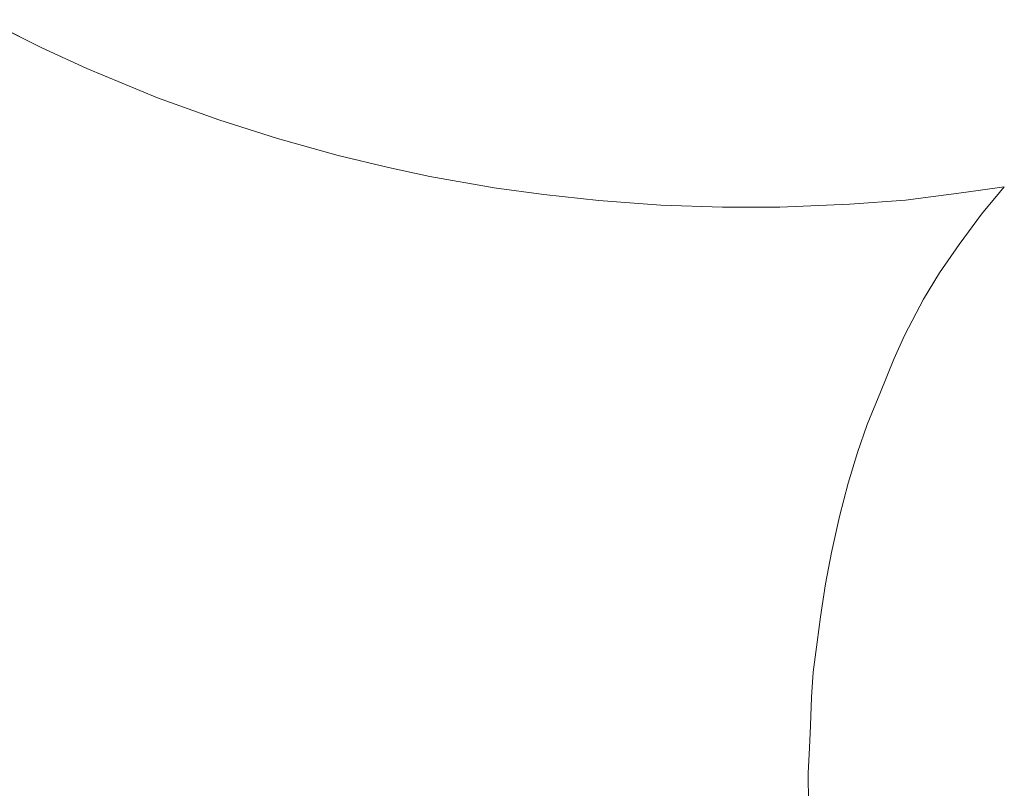
# Model space of a CAD drawing. Units: millimetres. Extents: x -793 to 382, y -449 to 663.
# Drawn here: x -190 to 334, y 149 to 559 of the extents above; entities that cross this region are included whole.
import ezdxf

# ---------------------------------------------------------------- set-up
doc = ezdxf.new("R2010")
doc.units = ezdxf.units.MM
doc.header["$LTSCALE"] = 5
doc.layers.add('1_5', color=7, linetype='Continuous')

msp = doc.modelspace()

# ---------------------------------------------------------------- linework, layer by layer
at = {"layer": '1_5', "color": 7, "linetype": 'Continuous', "lineweight": 5, "transparency": 33554687}
for points, invisible_edges in [([(-208.48, 558.95, 929.58), (229.48, 157.44, 929.58), (-403.77, -154.26, 929.58), (-208.48, 558.95, 929.58)], 15), ([(-208.48, 558.95, 904.58), (229.48, 157.44, 904.58), (-403.77, -154.26, 904.58), (-208.48, 558.95, 904.58)], 15), ([(-208.48, 558.95, 929.58), (-178.9, 544.15, 929.58), (229.48, 157.44, 929.58), (-208.48, 558.95, 929.58)], 14), ([(-208.48, 558.95, 904.58), (-178.9, 544.15, 904.58), (229.48, 157.44, 904.58), (-208.48, 558.95, 904.58)], 14), ([(-178.9, 544.15, 929.58), (-154.52, 533.02, 929.58), (229.48, 157.44, 929.58), (-178.9, 544.15, 929.58)], 14), ([(-178.9, 544.15, 904.58), (-154.52, 533.02, 904.58), (229.48, 157.44, 904.58), (-178.9, 544.15, 904.58)], 14), ([(-154.52, 533.02, 929.58), (-116.87, 517.37, 929.58), (229.48, 157.44, 929.58), (-154.52, 533.02, 929.58)], 14), ([(-154.52, 533.02, 904.58), (-116.87, 517.37, 904.58), (229.48, 157.44, 904.58), (-154.52, 533.02, 904.58)], 14), ([(-116.87, 517.37, 929.58), (-84.35, 505.6, 929.58), (229.48, 157.44, 929.58), (-116.87, 517.37, 929.58)], 14), ([(-116.87, 517.37, 904.58), (-84.35, 505.6, 904.58), (229.48, 157.44, 904.58), (-116.87, 517.37, 904.58)], 14), ([(-84.35, 505.6, 929.58), (-53, 495.59, 929.58), (229.48, 157.44, 929.58), (-84.35, 505.6, 929.58)], 14), ([(-84.35, 505.6, 904.58), (-53, 495.59, 904.58), (229.48, 157.44, 904.58), (-84.35, 505.6, 904.58)], 14), ([(-53, 495.59, 929.58), (-20.79, 486.59, 929.58), (231.28, 198, 929.58), (-53, 495.59, 929.58)], 14), ([(-53, 495.59, 929.58), (231.28, 198, 929.58), (229.48, 157.44, 929.58), (-53, 495.59, 929.58)], 15), ([(-53, 495.59, 904.58), (-20.79, 486.59, 904.58), (231.28, 198, 904.58), (-53, 495.59, 904.58)], 14), ([(-53, 495.59, 904.58), (231.28, 198, 904.58), (229.48, 157.44, 904.58), (-53, 495.59, 904.58)], 15), ([(-20.79, 486.59, 929.58), (6.13, 480.14, 929.58), (231.28, 198, 929.58), (-20.79, 486.59, 929.58)], 14), ([(-20.79, 486.59, 904.58), (6.13, 480.14, 904.58), (231.28, 198, 904.58), (-20.79, 486.59, 904.58)], 14), ([(6.13, 480.14, 929.58), (28.03, 475.46, 929.58), (231.28, 198, 929.58), (6.13, 480.14, 929.58)], 14), ([(6.13, 480.14, 904.58), (28.03, 475.46, 904.58), (231.28, 198, 904.58), (6.13, 480.14, 904.58)], 14), ([(28.03, 475.46, 929.58), (62.32, 469.3, 929.58), (231.28, 198, 929.58), (28.03, 475.46, 929.58)], 14), ([(28.03, 475.46, 904.58), (62.32, 469.3, 904.58), (231.28, 198, 904.58), (28.03, 475.46, 904.58)], 14), ([(62.32, 469.3, 929.58), (88.66, 465.74, 929.58), (231.28, 198, 929.58), (62.32, 469.3, 929.58)], 14), ([(62.32, 469.3, 904.58), (88.66, 465.74, 904.58), (231.28, 198, 904.58), (62.32, 469.3, 904.58)], 14), ([(281.34, 462.84, 929.58), (312.29, 466.81, 929.58), (309.75, 439.23, 929.58), (281.34, 462.84, 929.58)], 14), ([(281.34, 462.84, 904.58), (312.29, 466.81, 904.58), (309.75, 439.23, 904.58), (281.34, 462.84, 904.58)], 14), ([(312.29, 466.81, 929.58), (321.67, 455.42, 929.58), (309.75, 439.23, 929.58), (312.29, 466.81, 929.58)], 13), ([(312.29, 466.81, 904.58), (321.67, 455.42, 904.58), (309.75, 439.23, 904.58), (312.29, 466.81, 904.58)], 13), ([(312.29, 466.81, 929.58), (333.85, 469.84, 929.58), (321.67, 455.42, 929.58), (312.29, 466.81, 929.58)], 14), ([(312.29, 466.81, 904.58), (333.85, 469.84, 904.58), (321.67, 455.42, 904.58), (312.29, 466.81, 904.58)], 14), ([(333.85, 469.84, 929.58), (331.3, 466.82, 929.58), (321.67, 455.42, 929.58), (333.85, 469.84, 929.58)], 12), ([(333.85, 469.84, 904.58), (331.3, 466.82, 904.58), (321.67, 455.42, 904.58), (333.85, 469.84, 904.58)], 12), ([(88.66, 465.74, 929.58), (118.03, 462.59, 929.58), (231.28, 198, 929.58), (88.66, 465.74, 929.58)], 14), ([(88.66, 465.74, 904.58), (118.03, 462.59, 904.58), (231.28, 198, 904.58), (88.66, 465.74, 904.58)], 14), ([(118.03, 462.59, 929.58), (151.05, 460.18, 929.58), (231.28, 198, 929.58), (118.03, 462.59, 929.58)], 14), ([(118.03, 462.59, 904.58), (151.05, 460.18, 904.58), (231.28, 198, 904.58), (118.03, 462.59, 904.58)], 14), ([(251.58, 460.67, 929.58), (281.34, 462.84, 929.58), (290.86, 410.08, 929.58), (251.58, 460.67, 929.58)], 14), ([(251.58, 460.67, 904.58), (281.34, 462.84, 904.58), (290.86, 410.08, 904.58), (251.58, 460.67, 904.58)], 14), ([(281.34, 462.84, 929.58), (309.75, 439.23, 929.58), (299.4, 424.09, 929.58), (281.34, 462.84, 929.58)], 13), ([(281.34, 462.84, 929.58), (299.4, 424.09, 929.58), (290.86, 410.08, 929.58), (281.34, 462.84, 929.58)], 13), ([(281.34, 462.84, 904.58), (309.75, 439.23, 904.58), (299.4, 424.09, 904.58), (281.34, 462.84, 904.58)], 13), ([(281.34, 462.84, 904.58), (299.4, 424.09, 904.58), (290.86, 410.08, 904.58), (281.34, 462.84, 904.58)], 13), ([(151.05, 460.18, 929.58), (183.84, 459.13, 929.58), (246.18, 294.23, 929.58), (151.05, 460.18, 929.58)], 14), ([(151.05, 460.18, 929.58), (246.18, 294.23, 929.58), (241.8, 275.01, 929.58), (151.05, 460.18, 929.58)], 13), ([(151.05, 460.18, 929.58), (241.8, 275.01, 929.58), (238.59, 258.4, 929.58), (151.05, 460.18, 929.58)], 13), ([(151.05, 460.18, 929.58), (238.59, 258.4, 929.58), (236.08, 240.75, 929.58), (151.05, 460.18, 929.58)], 13), ([(151.05, 460.18, 929.58), (236.08, 240.75, 929.58), (234.23, 227.24, 929.58), (151.05, 460.18, 929.58)], 13), ([(151.05, 460.18, 929.58), (234.23, 227.24, 929.58), (232.14, 211.29, 929.58), (151.05, 460.18, 929.58)], 13), ([(151.05, 460.18, 929.58), (232.14, 211.29, 929.58), (231.28, 198, 929.58), (151.05, 460.18, 929.58)], 13), ([(151.05, 460.18, 904.58), (183.84, 459.13, 904.58), (246.18, 294.23, 904.58), (151.05, 460.18, 904.58)], 14), ([(151.05, 460.18, 904.58), (246.18, 294.23, 904.58), (241.8, 275.01, 904.58), (151.05, 460.18, 904.58)], 13), ([(151.05, 460.18, 904.58), (241.8, 275.01, 904.58), (238.59, 258.4, 904.58), (151.05, 460.18, 904.58)], 13), ([(151.05, 460.18, 904.58), (238.59, 258.4, 904.58), (236.08, 240.75, 904.58), (151.05, 460.18, 904.58)], 13), ([(151.05, 460.18, 904.58), (236.08, 240.75, 904.58), (234.23, 227.24, 904.58), (151.05, 460.18, 904.58)], 13), ([(151.05, 460.18, 904.58), (234.23, 227.24, 904.58), (232.14, 211.29, 904.58), (151.05, 460.18, 904.58)], 13), ([(151.05, 460.18, 904.58), (232.14, 211.29, 904.58), (231.28, 198, 904.58), (151.05, 460.18, 904.58)], 13), ([(183.84, 459.13, 929.58), (214.32, 458.98, 929.58), (275.11, 378.08, 929.58), (183.84, 459.13, 929.58)], 14), ([(183.84, 459.13, 929.58), (275.11, 378.08, 929.58), (260.78, 343.32, 929.58), (183.84, 459.13, 929.58)], 15), ([(183.84, 459.13, 929.58), (260.78, 343.32, 929.58), (255.72, 328.34, 929.58), (183.84, 459.13, 929.58)], 13), ([(183.84, 459.13, 929.58), (255.72, 328.34, 929.58), (250.79, 312.01, 929.58), (183.84, 459.13, 929.58)], 13), ([(183.84, 459.13, 929.58), (250.79, 312.01, 929.58), (246.18, 294.23, 929.58), (183.84, 459.13, 929.58)], 13), ([(183.84, 459.13, 904.58), (214.32, 458.98, 904.58), (275.11, 378.08, 904.58), (183.84, 459.13, 904.58)], 14), ([(183.84, 459.13, 904.58), (275.11, 378.08, 904.58), (260.78, 343.32, 904.58), (183.84, 459.13, 904.58)], 15), ([(183.84, 459.13, 904.58), (260.78, 343.32, 904.58), (255.72, 328.34, 904.58), (183.84, 459.13, 904.58)], 13), ([(183.84, 459.13, 904.58), (255.72, 328.34, 904.58), (250.79, 312.01, 904.58), (183.84, 459.13, 904.58)], 13), ([(183.84, 459.13, 904.58), (250.79, 312.01, 904.58), (246.18, 294.23, 904.58), (183.84, 459.13, 904.58)], 13), ([(214.32, 458.98, 929.58), (251.58, 460.67, 929.58), (275.11, 378.08, 929.58), (214.32, 458.98, 929.58)], 14), ([(214.32, 458.98, 904.58), (251.58, 460.67, 904.58), (275.11, 378.08, 904.58), (214.32, 458.98, 904.58)], 14), ([(251.58, 460.67, 929.58), (290.86, 410.08, 929.58), (280.84, 391.1, 929.58), (251.58, 460.67, 929.58)], 13), ([(251.58, 460.67, 929.58), (280.84, 391.1, 929.58), (275.11, 378.08, 929.58), (251.58, 460.67, 929.58)], 13), ([(251.58, 460.67, 904.58), (290.86, 410.08, 904.58), (280.84, 391.1, 904.58), (251.58, 460.67, 904.58)], 13), ([(251.58, 460.67, 904.58), (280.84, 391.1, 904.58), (275.11, 378.08, 904.58), (251.58, 460.67, 904.58)], 13), ([(275.11, 378.08, 929.58), (267.88, 360.44, 929.58), (260.78, 343.32, 929.58), (275.11, 378.08, 929.58)], 12), ([(275.11, 378.08, 904.58), (267.88, 360.44, 904.58), (260.78, 343.32, 904.58), (275.11, 378.08, 904.58)], 12), ([(231.28, 198, 929.58), (230.64, 182.85, 929.58), (229.48, 157.44, 929.58), (231.28, 198, 929.58)], 14), ([(231.28, 198, 904.58), (230.64, 182.85, 904.58), (229.48, 157.44, 904.58), (231.28, 198, 904.58)], 14), ([(230.64, 182.85, 929.58), (230.11, 171.05, 929.58), (229.48, 157.44, 929.58), (230.64, 182.85, 929.58)], 12), ([(230.64, 182.85, 904.58), (230.11, 171.05, 904.58), (229.48, 157.44, 904.58), (230.64, 182.85, 904.58)], 12), ([(229.48, 157.44, 929.58), (-104.28, -242.6, 929.58), (-403.77, -154.26, 929.58), (229.48, 157.44, 929.58)], 15), ([(229.48, 157.44, 904.58), (-104.28, -242.6, 904.58), (-403.77, -154.26, 904.58), (229.48, 157.44, 904.58)], 15), ([(229.48, 157.44, 929.58), (117.83, -270.03, 929.58), (-104.28, -242.6, 929.58), (229.48, 157.44, 929.58)], 15), ([(229.48, 157.44, 904.58), (117.83, -270.03, 904.58), (-104.28, -242.6, 904.58), (229.48, 157.44, 904.58)], 15), ([(229.48, 157.44, 929.58), (229.67, 141.45, 929.58), (117.83, -270.03, 929.58), (229.48, 157.44, 929.58)], 14), ([(229.48, 157.44, 904.58), (229.67, 141.45, 904.58), (117.83, -270.03, 904.58), (229.48, 157.44, 904.58)], 14)]:
    msp.add_3dface(points, dxfattribs=dict(at, invisible_edges=invisible_edges))
for points in [[(-178.9, 544.15, 904.58), (-178.9, 544.15, 929.58), (-208.48, 558.95, 929.58), (-208.48, 558.95, 904.58)], [(-154.52, 533.02, 904.58), (-154.52, 533.02, 929.58), (-178.9, 544.15, 929.58), (-178.9, 544.15, 904.58)], [(-116.87, 517.37, 904.58), (-116.87, 517.37, 929.58), (-154.52, 533.02, 929.58), (-154.52, 533.02, 904.58)], [(-84.35, 505.6, 904.58), (-84.35, 505.6, 929.58), (-116.87, 517.37, 929.58), (-116.87, 517.37, 904.58)], [(-53, 495.59, 904.58), (-53, 495.59, 929.58), (-84.35, 505.6, 929.58), (-84.35, 505.6, 904.58)], [(-20.79, 486.59, 904.58), (-20.79, 486.59, 929.58), (-53, 495.59, 929.58), (-53, 495.59, 904.58)], [(6.13, 480.14, 904.58), (6.13, 480.14, 929.58), (-20.79, 486.59, 929.58), (-20.79, 486.59, 904.58)], [(28.03, 475.46, 904.58), (28.03, 475.46, 929.58), (6.13, 480.14, 929.58), (6.13, 480.14, 904.58)], [(62.32, 469.3, 904.58), (62.32, 469.3, 929.58), (28.03, 475.46, 929.58), (28.03, 475.46, 904.58)], [(88.66, 465.74, 904.58), (88.66, 465.74, 929.58), (62.32, 469.3, 929.58), (62.32, 469.3, 904.58)], [(312.29, 466.81, 904.58), (312.29, 466.81, 929.58), (281.34, 462.84, 929.58), (281.34, 462.84, 904.58)], [(333.85, 469.84, 904.58), (333.85, 469.84, 929.58), (312.29, 466.81, 929.58), (312.29, 466.81, 904.58)], [(321.67, 455.42, 904.58), (321.67, 455.42, 929.58), (331.3, 466.82, 929.58), (331.3, 466.82, 904.58)], [(331.3, 466.82, 904.58), (331.3, 466.82, 929.58), (333.85, 469.84, 929.58), (333.85, 469.84, 904.58)], [(118.03, 462.59, 904.58), (118.03, 462.59, 929.58), (88.66, 465.74, 929.58), (88.66, 465.74, 904.58)], [(151.05, 460.18, 904.58), (151.05, 460.18, 929.58), (118.03, 462.59, 929.58), (118.03, 462.59, 904.58)], [(281.34, 462.84, 904.58), (281.34, 462.84, 929.58), (251.58, 460.67, 929.58), (251.58, 460.67, 904.58)], [(183.84, 459.13, 904.58), (183.84, 459.13, 929.58), (151.05, 460.18, 929.58), (151.05, 460.18, 904.58)], [(214.32, 458.98, 904.58), (214.32, 458.98, 929.58), (183.84, 459.13, 929.58), (183.84, 459.13, 904.58)], [(251.58, 460.67, 904.58), (251.58, 460.67, 929.58), (214.32, 458.98, 929.58), (214.32, 458.98, 904.58)], [(309.75, 439.23, 904.58), (309.75, 439.23, 929.58), (321.67, 455.42, 929.58), (321.67, 455.42, 904.58)], [(299.4, 424.09, 904.58), (299.4, 424.09, 929.58), (309.75, 439.23, 929.58), (309.75, 439.23, 904.58)], [(290.86, 410.08, 904.58), (290.86, 410.08, 929.58), (299.4, 424.09, 929.58), (299.4, 424.09, 904.58)], [(280.84, 391.1, 904.58), (280.84, 391.1, 929.58), (290.86, 410.08, 929.58), (290.86, 410.08, 904.58)], [(275.11, 378.08, 904.58), (275.11, 378.08, 929.58), (280.84, 391.1, 929.58), (280.84, 391.1, 904.58)], [(267.88, 360.44, 904.58), (267.88, 360.44, 929.58), (275.11, 378.08, 929.58), (275.11, 378.08, 904.58)], [(260.78, 343.32, 904.58), (260.78, 343.32, 929.58), (267.88, 360.44, 929.58), (267.88, 360.44, 904.58)], [(255.72, 328.34, 904.58), (255.72, 328.34, 929.58), (260.78, 343.32, 929.58), (260.78, 343.32, 904.58)], [(250.79, 312.01, 904.58), (250.79, 312.01, 929.58), (255.72, 328.34, 929.58), (255.72, 328.34, 904.58)], [(246.18, 294.23, 904.58), (246.18, 294.23, 929.58), (250.79, 312.01, 929.58), (250.79, 312.01, 904.58)], [(241.8, 275.01, 904.58), (241.8, 275.01, 929.58), (246.18, 294.23, 929.58), (246.18, 294.23, 904.58)], [(238.59, 258.4, 904.58), (238.59, 258.4, 929.58), (241.8, 275.01, 929.58), (241.8, 275.01, 904.58)], [(236.08, 240.75, 904.58), (236.08, 240.75, 929.58), (238.59, 258.4, 929.58), (238.59, 258.4, 904.58)], [(234.23, 227.24, 904.58), (234.23, 227.24, 929.58), (236.08, 240.75, 929.58), (236.08, 240.75, 904.58)], [(232.14, 211.29, 904.58), (232.14, 211.29, 929.58), (234.23, 227.24, 929.58), (234.23, 227.24, 904.58)], [(231.28, 198, 904.58), (231.28, 198, 929.58), (232.14, 211.29, 929.58), (232.14, 211.29, 904.58)], [(230.64, 182.85, 904.58), (230.64, 182.85, 929.58), (231.28, 198, 929.58), (231.28, 198, 904.58)], [(230.11, 171.05, 904.58), (230.11, 171.05, 929.58), (230.64, 182.85, 929.58), (230.64, 182.85, 904.58)], [(229.48, 157.44, 904.58), (229.48, 157.44, 929.58), (230.11, 171.05, 929.58), (230.11, 171.05, 904.58)], [(229.67, 141.45, 904.58), (229.67, 141.45, 929.58), (229.48, 157.44, 929.58), (229.48, 157.44, 904.58)]]:
    msp.add_3dface(points, dxfattribs=at)

doc.saveas('drawing.dxf')
